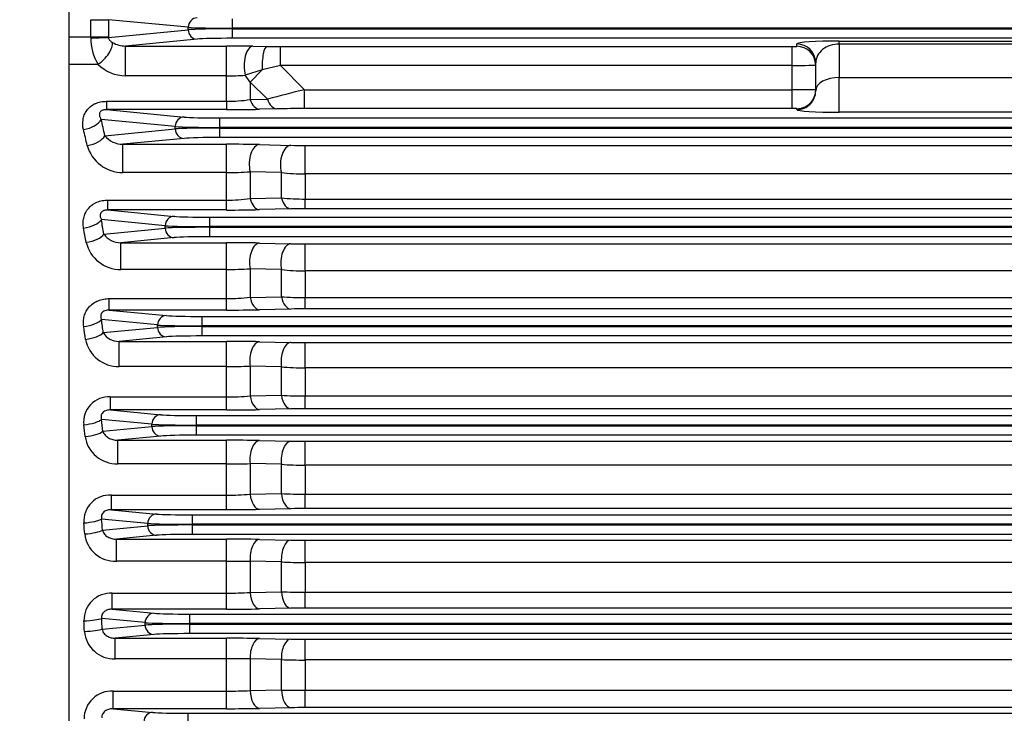
# Model space of a CAD drawing. Units: millimetres. Extents: x 3580 to 6995, y -117 to 2298.
# Drawn here: x 4206 to 4415, y 1230 to 1376 of the extents above; entities that cross this region are included whole.
import ezdxf

# ---------------------------------------------------------------- set-up
doc = ezdxf.new("R2010")
doc.units = ezdxf.units.MM
doc.header["$LTSCALE"] = 4
doc.layers.get('0').update_dxf_attribs({"linetype": 'CONTINUOUS', "lineweight": 25})
doc.layers.get('DEFPOINTS').update_dxf_attribs({"linetype": 'CONTINUOUS'})
doc.layers.add('OUTLINE', color=3, linetype='CONTINUOUS', lineweight=20)
doc.styles.get("Standard").update_dxf_attribs({"font": 'romans.shx', "width": 0.8, "bigfont": 'whgtxt.shx'})
doc.dimstyles.get("Standard").update_dxf_attribs({"dimscale": 10, "dimtxt": 3, "dimasz": 3, "dimexe": 1, "dimexo": 1, "dimgap": 1, "dimtad": 1, "dimdec": 1, "dimdsep": 46, "dimtxsty": 'Standard', "dimblk": 'OPEN', "dimcen": 0, "dimclrd": 2, "dimclre": 2, "dimclrt": 7, "dimadec": 1, "dimazin": 2, "dimtfac": 1, "dimtdec": 1, "dimtmove": 0, "dimatfit": 3, "dimldrblk": 'OPEN', "dimfxl": 0, "dimtolj": 1, "dimtzin": 0, "dimlwd": 9, "dimlwe": 9, "dimarcsym": 0})

# ---------------------------------------------------------------- blocks, each defined once
blk = doc.blocks.new('_OPEN')
at = {"color": 0, "linetype": 'ByBlock'}
for p, q in [((-1, 0.1667), (0, 0)), ((0, 0), (-1, -0.1667)), ((0, 0), (-1, 0))]:
    blk.add_line(p, q, dxfattribs=at)
blk = doc.blocks.new('*D12')
at = {"color": 2, "lineweight": 9, "transparency": 16777216}
for p, q in [((3941.78, 1432.27), (3941.78, 1868.33)), ((5036.78, 1272.99), (5036.78, 1868.33)), ((5006.78, 1858.33), (3971.78, 1858.33))]:
    blk.add_line(p, q, dxfattribs=at)
at = {"layer": 'DEFPOINTS', "color": 0, "transparency": 16777216}
for p in [(3941.78, 1858.33), (3941.78, 1422.27), (5036.78, 1262.99)]:
    blk.add_point(p, dxfattribs=at)
at = {"color": 2, "lineweight": 9, "transparency": 16777216, "xscale": 30, "yscale": 30, "zscale": 30, "rotation": 180}
blk.add_blockref('_OPEN', (3941.78, 1858.33), dxfattribs=at)
at = {"color": 2, "lineweight": 9, "transparency": 16777216, "xscale": 30, "yscale": 30, "zscale": 30}
blk.add_blockref('_OPEN', (5036.78, 1858.33), dxfattribs=at)
at = {"color": 7, "transparency": 16777216, "insert": (4506.78, 1891.19), "char_height": 30, "attachment_point": 5}
blk.add_mtext('\\A1;(APPROX. 1095)', dxfattribs=at)

msp = doc.modelspace()

# ---------------------------------------------------------------- linework, layer by layer
at = {"layer": 'OUTLINE', "color": 3, "linetype": 'Continuous', "lineweight": -3, "ltscale": 25.4}
for p, q in [((4216.78, 1500.23), (4216.78, 944.24)), ((4221.37, 1372.71), (4221.37, 1376.3)), ((4221.37, 1376.3), (4225.13, 1376.3)), ((4241.99, 1374.69), (4225.13, 1376.3)), ((4225.13, 1376.3), (4225.13, 1372.71)), ((4251.39, 1374.5), (4251.39, 1376.5)), ((4225.13, 1372.56), (4241.99, 1374.18)), ((4241.99, 1374.18), (4241.99, 1374.69)), ((4251.39, 1374.5), (4251.39, 1374.36)), ((4446.28, 1374.5), (4251.39, 1374.5)), ((4251.39, 1374.36), (4446.28, 1374.36)), ((4251.39, 1372.37), (4251.39, 1374.36)), ((4216.78, 1372.71), (4221.37, 1372.71)), ((4221.37, 1372.71), (4225.13, 1372.71)), ((4243.87, 1372.18), (4228.74, 1370.73)), ((4446.28, 1372.37), (4251.39, 1372.37)), ((4370.78, 1370.66), (4370.78, 1371.17)), ((4379.78, 1371.78), (4439.78, 1371.78)), ((4379.78, 1371.15), (4379.78, 1371.78)), ((4379.78, 1371.15), (4379.78, 1364.08)), ((4439.78, 1371.15), (4379.78, 1371.15)), ((4228.74, 1370.73), (4250.1, 1370.73)), ((4228.74, 1364.42), (4228.74, 1370.73)), ((4250.1, 1364.42), (4250.1, 1370.73)), ((4255.67, 1370.68), (4258.65, 1370.64)), ((4258.65, 1370.64), (4261.56, 1370.63)), ((4261.56, 1370.63), (4369.78, 1370.63)), ((4261.56, 1366.63), (4261.56, 1370.63)), ((4369.78, 1366.63), (4369.78, 1370.63)), ((4222.93, 1366.84), (4216.78, 1366.84)), ((4374.78, 1361.27), (4374.78, 1367.17)), ((4257.68, 1365.68), (4254.08, 1364.56)), ((4257.68, 1365.68), (4255.1, 1363.11)), ((4261.56, 1366.63), (4257.68, 1365.68)), ((4261.56, 1366.63), (4266.59, 1361.49)), ((4369.78, 1366.63), (4261.56, 1366.63)), ((4369.78, 1361.49), (4369.78, 1366.63)), ((4250.1, 1364.42), (4228.74, 1364.42)), ((4250.1, 1359.03), (4250.1, 1364.42)), ((4255.1, 1363.11), (4254.08, 1364.56)), ((4255.1, 1363.11), (4255.1, 1359.4)), ((4258.78, 1359.47), (4255.1, 1363.11)), ((4379.78, 1364.08), (4439.78, 1364.08)), ((4379.78, 1356.72), (4379.78, 1364.08)), ((4266.59, 1361.49), (4369.78, 1361.49)), ((4266.59, 1357.49), (4266.59, 1361.49)), ((4369.78, 1357.49), (4369.78, 1361.49)), ((4224.72, 1359.03), (4250.1, 1359.03)), ((4224.72, 1359.03), (4224.72, 1357.26)), ((4250.1, 1359.03), (4250.1, 1357.26)), ((4255.1, 1359.4), (4258.78, 1359.47)), ((4224.72, 1357.26), (4241.13, 1355.68)), ((4250.1, 1357.26), (4224.72, 1357.26)), ((4260.78, 1357.43), (4257.1, 1357.34)), ((4369.78, 1357.49), (4266.59, 1357.49)), ((4370.78, 1357.27), (4370.78, 1357.46)), ((4439.78, 1356.72), (4379.78, 1356.72)), ((4239.25, 1353.69), (4223.6, 1355.19)), ((4248.64, 1355.5), (4736.92, 1355.5)), ((4248.64, 1355.5), (4248.64, 1353.5)), ((4224.38, 1351.75), (4239.25, 1353.18)), ((4239.25, 1353.18), (4239.25, 1353.69)), ((4248.64, 1353.5), (4248.64, 1353.36)), ((4736.92, 1353.5), (4248.64, 1353.5)), ((4248.64, 1353.36), (4736.92, 1353.36)), ((4248.64, 1353.36), (4248.64, 1351.37)), ((4241.13, 1351.18), (4228.18, 1349.94)), ((4736.92, 1351.37), (4248.64, 1351.37)), ((4228.18, 1349.94), (4250.1, 1349.94)), ((4228.18, 1343.95), (4228.18, 1349.94)), ((4250.1, 1343.95), (4250.1, 1349.94)), ((4257.1, 1349.87), (4263.72, 1349.71)), ((4266.72, 1349.68), (4718.84, 1349.68)), ((4266.72, 1343.65), (4266.72, 1349.68)), ((4250.1, 1343.95), (4228.18, 1343.95)), ((4250.1, 1338.13), (4250.1, 1343.95)), ((4255.1, 1344.13), (4255.1, 1338.44)), ((4261.72, 1343.96), (4255.1, 1344.13)), ((4261.72, 1338.57), (4261.72, 1343.96)), ((4266.72, 1343.65), (4266.72, 1338.34)), ((4718.84, 1343.65), (4266.72, 1343.65)), ((4225.03, 1338.13), (4250.1, 1338.13)), ((4225.03, 1336.03), (4225.03, 1338.13)), ((4250.1, 1336.03), (4250.1, 1338.13)), ((4255.1, 1338.44), (4261.72, 1338.57)), ((4266.72, 1338.34), (4718.84, 1338.34)), ((4266.72, 1336.29), (4266.72, 1338.34)), ((4225.03, 1336.03), (4239.02, 1334.68)), ((4250.1, 1336.03), (4225.03, 1336.03)), ((4263.72, 1336.26), (4257.1, 1336.1)), ((4718.84, 1336.29), (4266.72, 1336.29)), ((4237.14, 1332.69), (4223.63, 1333.98)), ((4246.54, 1334.5), (4739.03, 1334.5)), ((4246.54, 1334.5), (4246.54, 1332.5)), ((4224.18, 1330.94), (4237.14, 1332.18)), ((4237.14, 1332.18), (4237.14, 1332.69)), ((4246.54, 1332.5), (4246.54, 1332.36)), ((4739.03, 1332.5), (4246.54, 1332.5)), ((4246.54, 1332.36), (4739.03, 1332.36)), ((4246.54, 1332.36), (4246.54, 1330.37)), ((4239.02, 1330.18), (4227.74, 1329.1)), ((4739.03, 1330.37), (4246.54, 1330.37)), ((4227.74, 1329.1), (4250.1, 1329.1)), ((4227.74, 1323.44), (4227.74, 1329.1)), ((4250.1, 1323.44), (4250.1, 1329.1)), ((4257.1, 1329.03), (4263.72, 1328.88)), ((4266.72, 1328.85), (4718.84, 1328.85)), ((4266.72, 1323.15), (4266.72, 1328.85)), ((4250.1, 1323.44), (4227.74, 1323.44)), ((4250.1, 1317.27), (4250.1, 1323.44)), ((4255.1, 1323.58), (4255.1, 1317.54)), ((4261.72, 1323.41), (4255.1, 1323.58)), ((4261.72, 1317.67), (4261.72, 1323.41)), ((4266.72, 1323.15), (4266.72, 1317.48)), ((4718.84, 1323.15), (4266.72, 1323.15)), ((4225.3, 1317.27), (4250.1, 1317.27)), ((4225.3, 1314.85), (4225.3, 1317.27)), ((4250.1, 1314.85), (4250.1, 1317.27)), ((4255.1, 1317.54), (4261.72, 1317.67)), ((4266.72, 1317.48), (4718.84, 1317.48)), ((4266.72, 1315.1), (4266.72, 1317.48)), ((4225.3, 1314.85), (4237.4, 1313.68)), ((4250.1, 1314.85), (4225.3, 1314.85)), ((4263.72, 1315.07), (4257.1, 1314.92)), ((4718.84, 1315.1), (4266.72, 1315.1)), ((4235.52, 1311.69), (4223.65, 1312.83)), ((4244.92, 1313.5), (4740.65, 1313.5)), ((4244.92, 1313.5), (4244.92, 1311.5)), ((4224.04, 1310.08), (4235.52, 1311.18)), ((4235.52, 1311.18), (4235.52, 1311.69)), ((4244.92, 1311.5), (4244.92, 1311.36)), ((4448.28, 1311.5), (4244.92, 1311.5)), ((4244.92, 1311.36), (4448.05, 1311.36)), ((4244.92, 1311.36), (4244.92, 1309.37)), ((4237.4, 1309.18), (4227.38, 1308.22)), ((4447.28, 1309.37), (4244.92, 1309.37)), ((4227.38, 1308.22), (4250.1, 1308.22)), ((4227.38, 1302.88), (4227.38, 1308.22)), ((4250.1, 1302.88), (4250.1, 1308.22)), ((4257.1, 1308.15), (4263.72, 1308.01)), ((4266.72, 1307.98), (4447.28, 1307.98)), ((4266.72, 1302.61), (4266.72, 1307.98)), ((4250.1, 1302.88), (4227.38, 1302.88)), ((4250.1, 1296.46), (4250.1, 1302.88)), ((4255.1, 1302.98), (4255.1, 1296.69)), ((4261.72, 1302.83), (4255.1, 1302.98)), ((4261.72, 1296.81), (4261.72, 1302.83)), ((4266.72, 1302.61), (4266.72, 1296.67)), ((4447.29, 1302.61), (4266.72, 1302.61)), ((4225.53, 1296.46), (4250.1, 1296.46)), ((4225.53, 1293.71), (4225.53, 1296.46)), ((4250.1, 1293.71), (4250.1, 1296.46)), ((4255.1, 1296.69), (4261.72, 1296.81)), ((4266.72, 1296.67), (4718.84, 1296.67)), ((4266.72, 1293.95), (4266.72, 1296.67)), ((4263.72, 1293.92), (4257.1, 1293.78)), ((4718.84, 1293.95), (4266.72, 1293.95)), ((4234.31, 1290.69), (4223.67, 1291.71)), ((4225.53, 1293.71), (4236.19, 1292.68)), ((4250.1, 1293.71), (4225.53, 1293.71)), ((4243.71, 1292.5), (4741.86, 1292.5)), ((4243.71, 1292.5), (4243.71, 1290.5)), ((4223.94, 1289.19), (4234.31, 1290.18)), ((4234.31, 1290.18), (4234.31, 1290.69)), ((4243.71, 1290.5), (4243.71, 1290.36)), ((4741.86, 1290.5), (4243.71, 1290.5)), ((4243.71, 1290.36), (4741.86, 1290.36)), ((4243.71, 1290.36), (4243.71, 1288.37)), ((4236.19, 1288.18), (4227.08, 1287.31)), ((4741.86, 1288.37), (4243.71, 1288.37)), ((4227.08, 1287.31), (4250.1, 1287.31)), ((4227.08, 1282.29), (4227.08, 1287.31)), ((4250.1, 1282.29), (4250.1, 1287.31)), ((4257.1, 1287.24), (4263.72, 1287.1)), ((4266.72, 1287.08), (4718.84, 1287.08)), ((4266.72, 1282.03), (4266.72, 1287.08)), ((4250.1, 1282.29), (4227.08, 1282.29)), ((4250.1, 1275.68), (4250.1, 1282.29)), ((4255.1, 1282.35), (4255.1, 1275.87)), ((4261.72, 1282.2), (4255.1, 1282.35)), ((4261.72, 1275.99), (4261.72, 1282.2)), ((4266.72, 1282.03), (4266.72, 1275.89)), ((4718.84, 1282.03), (4266.72, 1282.03)), ((4225.74, 1275.68), (4250.1, 1275.68)), ((4225.74, 1272.6), (4225.74, 1275.68)), ((4250.1, 1272.6), (4250.1, 1275.68)), ((4255.1, 1275.87), (4261.72, 1275.99)), ((4266.72, 1275.89), (4718.84, 1275.89)), ((4266.72, 1272.84), (4266.72, 1275.89)), ((4225.74, 1272.6), (4235.33, 1271.68)), ((4250.1, 1272.6), (4225.74, 1272.6)), ((4242.84, 1271.5), (4742.72, 1271.5)), ((4242.84, 1271.5), (4242.84, 1269.5)), ((4263.72, 1272.81), (4257.1, 1272.67)), ((4718.84, 1272.84), (4266.72, 1272.84)), ((4233.45, 1269.69), (4223.68, 1270.62)), ((4223.86, 1268.26), (4233.45, 1269.18)), ((4233.45, 1269.18), (4233.45, 1269.69)), ((4242.84, 1269.5), (4242.84, 1269.36)), ((4742.72, 1269.5), (4242.84, 1269.5)), ((4242.84, 1269.36), (4742.72, 1269.36)), ((4242.84, 1269.36), (4242.84, 1267.37)), ((4235.33, 1267.18), (4226.82, 1266.37)), ((4742.72, 1267.37), (4242.84, 1267.37)), ((4226.82, 1266.37), (4250.1, 1266.37)), ((4226.82, 1261.67), (4226.82, 1266.37)), ((4250.1, 1261.67), (4250.1, 1266.37)), ((4257.1, 1266.3), (4263.72, 1266.16)), ((4266.72, 1266.14), (4718.84, 1266.14)), ((4266.72, 1261.42), (4266.72, 1266.14)), ((4250.1, 1261.67), (4226.82, 1261.67)), ((4250.1, 1254.93), (4250.1, 1261.67)), ((4255.1, 1261.69), (4255.1, 1255.08)), ((4261.72, 1261.55), (4255.1, 1261.69)), ((4261.72, 1255.2), (4261.72, 1261.55)), ((4266.72, 1261.42), (4266.72, 1255.15)), ((4718.84, 1261.42), (4266.72, 1261.42)), ((4225.95, 1254.93), (4250.1, 1254.93)), ((4225.95, 1251.53), (4225.95, 1254.93)), ((4250.1, 1251.53), (4250.1, 1254.93)), ((4255.1, 1255.08), (4261.72, 1255.2)), ((4266.72, 1255.15), (4718.84, 1255.15)), ((4266.72, 1251.76), (4266.72, 1255.15)), ((4225.95, 1251.53), (4234.77, 1250.68)), ((4250.1, 1251.53), (4225.95, 1251.53)), ((4242.29, 1250.5), (4743.28, 1250.5)), ((4242.29, 1250.5), (4242.29, 1248.5)), ((4263.72, 1251.73), (4257.1, 1251.6)), ((4718.84, 1251.76), (4266.72, 1251.76)), ((4232.89, 1248.69), (4223.7, 1249.57)), ((4223.8, 1247.31), (4232.89, 1248.18)), ((4232.89, 1248.18), (4232.89, 1248.69)), ((4242.29, 1248.5), (4242.29, 1248.36)), ((4743.28, 1248.5), (4242.29, 1248.5)), ((4242.29, 1248.36), (4743.28, 1248.36)), ((4242.29, 1248.36), (4242.29, 1246.37)), ((4234.77, 1246.18), (4226.58, 1245.4)), ((4743.28, 1246.37), (4242.29, 1246.37)), ((4226.58, 1245.4), (4250.1, 1245.4)), ((4226.58, 1241.02), (4226.58, 1245.4)), ((4250.1, 1241.02), (4250.1, 1245.4)), ((4257.1, 1245.33), (4263.72, 1245.2)), ((4266.72, 1245.17), (4718.84, 1245.17)), ((4266.72, 1240.79), (4266.72, 1245.17)), ((4250.1, 1241.02), (4226.58, 1241.02)), ((4250.1, 1234.21), (4250.1, 1241.02)), ((4255.1, 1241.01), (4255.1, 1234.31)), ((4261.72, 1240.87), (4255.1, 1241.01)), ((4261.72, 1234.44), (4261.72, 1240.87)), ((4266.72, 1240.79), (4266.72, 1234.43)), ((4718.84, 1240.79), (4266.72, 1240.79)), ((4226.15, 1234.21), (4250.1, 1234.21)), ((4226.15, 1230.48), (4226.15, 1234.21)), ((4250.1, 1230.48), (4250.1, 1234.21)), ((4255.1, 1234.31), (4261.72, 1234.44)), ((4266.72, 1234.43), (4718.84, 1234.43)), ((4266.72, 1230.71), (4266.72, 1234.43)), ((4226.15, 1230.48), (4234.49, 1229.68)), ((4250.1, 1230.48), (4226.15, 1230.48)), ((4242.01, 1229.5), (4743.55, 1229.5)), ((4242.01, 1227.5), (4242.01, 1229.5)), ((4263.72, 1230.68), (4257.1, 1230.55)), ((4718.84, 1230.71), (4266.72, 1230.71))]:
    msp.add_line(p, q, dxfattribs=at)
for centre, radius, start, end in [((4232.19, 1372.43), 10.81, 179.8176, 211.1538), ((4228.81, 1376.47), 5.74, 240.5655, 269.241), ((4250.21, 1062.02), 308.71, 88.9864, 90.0203), ((4228.91, 1373.02), 8.6, 225.9689, 268.8273), ((4250.16, 1422.03), 57.61, 269.9424, 273.9029), ((4348.69, 1028.18), 343.27, 103.8377, 105.1827), ((4250.24, 1391.71), 32.68, 269.7621, 278.5605), ((4250.25, 1647.39), 290.13, 269.9705, 271.353), ((4266.17, 1116.3), 241.19, 89.9023, 91.2805), ((4228.14, 1354.76), 4.82, 218.5505, 270.386), ((4228.21, 1351.85), 7.9, 195.9953, 269.7402), ((4250.33, 1040.85), 309.09, 88.7448, 90.0425), ((4266.66, 1484.54), 134.86, 268.7528, 270.0275), ((4250.22, 1409.85), 65.9, 269.8953, 274.2464), ((4266.58, 1381.85), 38.2, 262.6947, 270.2143), ((4250.24, 1375.55), 37.43, 269.7914, 277.4671), ((4266.62, 1389.69), 51.35, 264.5232, 270.1107), ((4250.25, 1645.16), 309.14, 269.9727, 271.2702), ((4266.63, 1207.54), 128.75, 89.9583, 91.2935), ((4227.63, 1333.24), 4.14, 213.7944, 271.5448), ((4227.71, 1330.93), 7.5, 193.5009, 270.2039), ((4250.32, 1005.67), 323.43, 88.7991, 90.0392), ((4266.66, 1469.94), 141.09, 268.8078, 270.0262), ((4250.22, 1406.76), 83.32, 269.9165, 273.3566), ((4266.58, 1367.98), 44.83, 263.7836, 270.1856), ((4250.27, 1360.36), 43.09, 269.7817, 276.4444), ((4266.62, 1380.7), 63.22, 265.5547, 270.0906), ((4250.26, 1638.67), 323.82, 269.9729, 271.2116), ((4266.63, 1179.66), 135.44, 89.9603, 91.2296), ((4227.3, 1310.03), 7.15, 191.18, 270.6541), ((4227.21, 1311.85), 3.63, 209.1815, 272.6365), ((4250.32, 974.11), 334.11, 88.8373, 90.0378), ((4266.66, 1453.9), 145.92, 268.8473, 270.0254), ((4250.23, 1417.24), 114.36, 269.9385, 272.4443), ((4266.57, 1356.86), 54.25, 264.8679, 270.1556), ((4225.2, 1291.14), 5.33, 86.4804, 186.3254), ((4250.27, 1347.84), 51.38, 269.8161, 275.4003), ((4266.62, 1379.17), 82.51, 266.5955, 270.0698), ((4266.63, 1153.21), 140.74, 89.9618, 91.1832), ((4250.26, 1629.71), 336, 269.9741, 271.1678), ((4226.96, 1289.15), 6.86, 189.031, 271.033), ((4250.32, 945.28), 342.02, 88.8641, 90.0368), ((4266.66, 1436.58), 149.5, 268.8749, 270.0247), ((4250.23, 1466.7), 184.42, 269.9609, 271.5145), ((4266.57, 1350.7), 68.67, 265.9491, 270.1245), ((4225.44, 1270.16), 5.53, 86.8356, 183.7986), ((4250.27, 1339.08), 63.4, 269.8507, 274.3733), ((4266.62, 1395.03), 119.14, 267.6431, 270.0483), ((4250.25, 1617.95), 345.34, 269.9749, 271.1363), ((4266.63, 1128.03), 144.8, 89.9629, 91.15), ((4226.65, 1268.27), 6.6, 186.9457, 271.4045), ((4250.32, 918.99), 347.37, 88.8815, 90.0361), ((4266.66, 1418.05), 151.92, 268.8928, 270.0243), ((4250.24, 1750.04), 488.37, 269.9838, 270.5704), ((4266.57, 1354.94), 93.52, 267.0278, 270.0925), ((4225.67, 1249.21), 5.73, 87.2394, 181.417), ((4250.27, 1337.43), 82.49, 269.8854, 273.3601), ((4266.62, 1470.5), 215.35, 268.696, 270.0263), ((4250.25, 1603.59), 352.06, 269.9754, 271.1147), ((4266.63, 1104.04), 147.72, 89.9636, 91.1273), ((4226.38, 1247.38), 6.37, 184.8951, 271.7606), ((4250.32, 895.11), 350.28, 88.8907, 90.0358), ((4266.66, 1398.4), 153.23, 268.9023, 270.0241), ((4250.19, 512.34), 728.68, 89.6138, 90.00695), ((4266.57, 1387.29), 146.51, 268.1042, 270.0599), ((4225.9, 1228.28), 5.94, 87.5943, 179.2172), ((4250.27, 1351.72), 117.51, 269.9202, 272.3589), ((4266.64, 2374.56), 1140.14, 269.75288, 270.00415), ((4250.25, 1586.78), 356.3, 269.9758, 271.1015), ((4266.63, 1081.15), 149.56, 89.9641, 91.1134)]:
    msp.add_arc(centre, radius, start, end, dxfattribs=at)
for centre, major_axis, ratio, start_param, end_param in [((4243.87, 1374.69), (-0.19, -1.99), 0.939187, 3.243396, 4.802256), ((4251.39, 1374.78), (-10, 0), 0.027937, 0.349066, 1.570796), ((4251.39, 1374.09), (-10, 0), 0.027937, 4.712389, 5.934119), ((4243.87, 1374.18), (0.19, -1.99), 0.939187, 4.622522, 6.181382), ((4223.56, 1372.71), (0, -10), 0.218382, 4.712389, 4.736254), ((4221.37, 1372.56), (-4, -0.03), 0.023862, 1.570589, 2.792423), ((4222.93, 1369.19), (-2.79, -2.87), 0.450707, 1.136475, 2.800858), ((4227.31, 1372.71), (0, 6), 0.36397, 1.570796, 1.594662), ((4251.39, 1372.09), (8, 0), 0.034921, 1.570796, 2.792527), ((4379.78, 1371.17), (-9, 0), 0.068287, 4.712389, 6.283185), ((4370.78, 1367.17), (4, 0), 0.999391, 0, 1.570796), ((4379.78, 1367.17), (5, 0), 0.795859, 1.570796, 3.141593), ((4255.67, 1366.68), (-0.07, -4), 0.460833, 3.180927, 5.281546), ((4258.65, 1366.64), (-0.04, -4), 0.247976, 3.177625, 4.958766), ((4369.78, 1370.66), (-1, 0), 0.034921, 1.570796, 3.141593), ((4370.78, 1366.67), (4, 0), 0.999391, 0, 1.570796), ((4369.78, 1366.67), (5, 0), 0.006984, 4.712389, 6.283185), ((4379.78, 1361.27), (-5, 0), 0.562692, 4.712389, 6.283185), ((4369.78, 1361.45), (-5, 0), 0.006984, 3.141593, 4.712389), ((4370.78, 1361.45), (-4, 0), 0.999391, 1.570796, 3.141593), ((4370.78, 1361.27), (-4, 0), 0.999391, 1.570796, 3.141593), ((4257.1, 1361.34), (0.1, -4), 0.580987, 5.204867, 6.240293), ((4260.78, 1361.43), (0.1, -4), 0.582702, 5.209744, 6.240229), ((4369.78, 1357.46), (1, 0), 0.034921, 0, 1.570796), ((4379.78, 1357.27), (9, 0), 0.06125, 3.141593, 4.712389), ((4219.84, 1355.19), (-3.9, -0.89), 0.523026, 1.451519, 2.728676), ((4143.67, 1216.93), (0, 259.5), 0.36397, 5.258702, 5.274257), ((4241.13, 1353.69), (0.19, 1.99), 0.939187, 0.101803, 1.660663), ((4248.64, 1355.78), (-8, 0), 0.034921, 0.349066, 1.570796), ((4139.92, 1216.93), (0, 255.5), 0.369668, 5.258702, 5.274257), ((4248.64, 1353.78), (10, 0), 0.027937, 3.490659, 4.712389), ((4248.64, 1353.09), (-10, 0), 0.027937, 4.712389, 5.934119), ((4241.13, 1353.18), (-0.19, 1.99), 0.939187, 1.48093, 3.039789), ((4220.62, 1351.75), (-3.91, -0.86), 0.510494, 1.458296, 2.732527), ((4248.64, 1351.09), (-8, 0), 0.034921, 4.712389, 5.934119), ((4257.1, 1345.87), (-0.09, -4), 0.547053, 3.183296, 5.173252), ((4263.72, 1345.72), (-0.09, -4), 0.548708, 3.18335, 5.180024), ((4257.1, 1340.1), (0.09, -4), 0.556555, 5.126334, 6.241166), ((4263.72, 1340.26), (0.09, -4), 0.558596, 5.13366, 6.241097), ((4219.87, 1333.98), (3.93, 0.72), 0.445095, 4.630698, 5.891292), ((4139.33, 1216.93), (0, 259.5), 0.36397, 5.167235, 5.180334), ((4239.02, 1332.69), (0.19, 1.99), 0.939187, 0.101803, 1.660663), ((4246.54, 1334.78), (-8, 0), 0.034921, 0.349066, 1.570796), ((4135.58, 1216.93), (0, 255.5), 0.369668, 5.167235, 5.180334), ((4246.54, 1332.78), (10, 0), 0.027937, 3.490659, 4.712389), ((4246.54, 1332.09), (-10, 0), 0.027937, 4.712389, 5.934119), ((4239.02, 1332.18), (-0.19, 1.99), 0.939187, 1.48093, 3.039789), ((4220.42, 1330.94), (-3.94, -0.7), 0.433813, 1.493731, 2.752229), ((4246.54, 1330.09), (-8, 0), 0.034921, 4.712389, 5.934119), ((4257.1, 1325.03), (-0.09, -4), 0.530485, 3.182774, 5.095945), ((4263.72, 1324.89), (-0.09, -4), 0.53151, 3.182805, 5.101346), ((4257.1, 1318.92), (0.09, -4), 0.537952, 5.050383, 6.241773), ((4263.72, 1319.06), (0.09, -4), 0.539254, 5.056351, 6.241732), ((4219.89, 1312.83), (3.96, 0.57), 0.366227, 4.659431, 5.906806), ((4135.89, 1216.93), (0, 259.5), 0.36397, 5.079525, 5.090886), ((4237.4, 1311.69), (0.19, 1.99), 0.939187, 0.101803, 1.660663), ((4244.92, 1313.78), (-8, 0), 0.034921, 0.349066, 1.570796), ((4132.13, 1216.93), (0, 255.5), 0.369668, 5.079525, 5.090886), ((4244.92, 1311.78), (-10, 0), 0.027937, 0.349066, 1.570796), ((4244.92, 1311.09), (-10, 0), 0.027937, 4.712389, 5.934119), ((4237.4, 1311.18), (-0.19, 1.99), 0.939187, 1.48093, 3.039789), ((4220.28, 1310.08), (-3.96, -0.55), 0.355919, 1.521018, 2.7669), ((4244.92, 1309.09), (8, 0), 0.034921, 1.570796, 2.792527), ((4257.1, 1304.15), (-0.08, -4), 0.518161, 3.182409, 5.020976), ((4263.72, 1304.01), (-0.08, -4), 0.518754, 3.182426, 5.025126), ((4257.1, 1297.77), (0.09, -4), 0.523873, 4.976399, 6.242202), ((4263.72, 1297.92), (0.09, -4), 0.524662, 4.981118, 6.242179), ((4219.91, 1291.71), (3.98, 0.44), 0.286574, 4.681013, 5.918138), ((4133.22, 1216.93), (0, 259.5), 0.36397, 4.994546, 5.004679), ((4236.19, 1290.69), (0.19, 1.99), 0.939187, 0.101803, 1.660663), ((4243.71, 1292.78), (-8, 0), 0.034921, 0.349066, 1.570796), ((4129.46, 1216.93), (0, 255.5), 0.369668, 4.994546, 5.004679), ((4243.71, 1290.78), (10, 0), 0.027937, 3.490659, 4.712389), ((4243.71, 1290.09), (-10, 0), 0.027937, 4.712389, 5.934119), ((4236.19, 1290.18), (-0.19, 1.99), 0.939187, 1.48093, 3.039789), ((4220.18, 1289.19), (-3.98, -0.42), 0.277009, 1.541577, 2.777663), ((4243.71, 1288.09), (8, 0), 0.034921, 1.570796, 2.792527), ((4257.1, 1283.24), (-0.08, -4), 0.509328, 3.182158, 4.947748), ((4263.72, 1283.11), (-0.08, -4), 0.509629, 3.182166, 4.950727), ((4257.1, 1276.67), (0.08, -4), 0.513472, 4.903873, 6.242504), ((4263.72, 1276.81), (0.08, -4), 0.513907, 4.907421, 6.242491), ((4235.33, 1269.69), (0.19, 1.99), 0.939187, 0.101803, 1.660663), ((4242.84, 1271.78), (-8, 0), 0.034921, 0.349066, 1.570796), ((4219.92, 1270.62), (3.99, 0.31), 0.206311, 4.696511, 5.926105), ((4127.52, 1216.93), (0, 255.5), 0.369668, 4.911496, 4.920789), ((4131.27, 1216.93), (0, 259.5), 0.36397, 4.911496, 4.920789), ((4242.84, 1269.78), (-10, 0), 0.027937, 0.349066, 1.570796), ((4242.84, 1269.09), (-10, 0), 0.027937, 4.712389, 5.934119), ((4235.33, 1269.18), (-0.19, 1.99), 0.939187, 1.48093, 3.039789), ((4220.1, 1268.26), (-3.99, -0.29), 0.197284, 1.556308, 2.78522), ((4242.84, 1267.09), (-8, 0), 0.034921, 4.712389, 5.934119), ((4257.1, 1262.3), (-0.08, -4), 0.503498, 3.181997, 4.875769), ((4263.72, 1262.17), (-0.08, -4), 0.503615, 3.182, 4.877633), ((4257.1, 1255.59), (0.08, -4), 0.506198, 4.832364, 6.242707), ((4263.72, 1255.73), (0.08, -4), 0.506399, 4.834796, 6.242702), ((4234.77, 1248.69), (0.19, 1.99), 0.939187, 0.101803, 1.660663), ((4242.29, 1250.78), (-8, 0), 0.034921, 0.349066, 1.570796), ((4219.94, 1249.57), (4, 0.18), 0.125626, 4.706593, 5.931211), ((4126.24, 1216.93), (0, 255.5), 0.369669, 4.829713, 4.83848), ((4130, 1216.93), (0, 259.5), 0.363971, 4.829713, 4.83848), ((4242.29, 1248.78), (10, 0), 0.027937, 3.490659, 4.712389), ((4242.29, 1248.09), (-10, 0), 0.027937, 4.712389, 5.934119), ((4234.77, 1248.18), (-0.19, 1.99), 0.939187, 1.48093, 3.039789), ((4220.04, 1247.31), (-4, -0.17), 0.116948, 1.565779, 2.790011), ((4242.29, 1246.09), (-8, 0), 0.034921, 4.712389, 5.934119), ((4257.1, 1241.33), (-0.08, -4), 0.500369, 3.181912, 4.804616), ((4263.72, 1241.2), (-0.08, -4), 0.50039, 3.181913, 4.805399), ((4257.1, 1234.55), (0.08, -4), 0.501701, 4.761484, 6.24283), ((4263.72, 1234.68), (0.08, -4), 0.501762, 4.762832, 6.242828), ((4234.49, 1227.69), (-0.19, -1.99), 0.939187, 3.243396, 4.802256), ((4242.01, 1229.78), (-8, 0), 0.034921, 0.349066, 1.570796)]:
    msp.add_ellipse(centre, major_axis=major_axis, ratio=ratio, start_param=start_param, end_param=end_param, dxfattribs=at)
for points, knots in [([(4225.13, 1372.56), (4225.13, 1372.48), (4225.15, 1372.4), (4225.19, 1372.25), (4225.22, 1372.18), (4225.32, 1372.01), (4225.4, 1371.92), (4225.64, 1371.68), (4225.81, 1371.57), (4225.99, 1371.47)], [0, 0, 0, 0, 0.125, 0.125, 0.25, 0.25, 0.5, 0.5, 1, 1, 1, 1]), ([(4219.84, 1353.06), (4219.68, 1353.75), (4219.64, 1354.44), (4219.8, 1355.49), (4219.89, 1355.83), (4220.09, 1356.32), (4220.16, 1356.49), (4220.34, 1356.8), (4220.44, 1356.96), (4220.76, 1357.4), (4221.02, 1357.68), (4221.62, 1358.16), (4221.95, 1358.37), (4222.5, 1358.62), (4222.69, 1358.69), (4223.08, 1358.82), (4223.28, 1358.87), (4223.88, 1358.99), (4224.3, 1359.03), (4224.72, 1359.03)], [0, 0, 0, 0, 0.25, 0.25, 0.375, 0.375, 0.4375, 0.4375, 0.5, 0.5, 0.625, 0.625, 0.75, 0.75, 0.8125, 0.8125, 0.875, 0.875, 1, 1, 1, 1]), ([(4224.72, 1357.26), (4224.63, 1357.26), (4224.54, 1357.26), (4224.36, 1357.25), (4224.26, 1357.23), (4224.07, 1357.2), (4223.98, 1357.17), (4223.79, 1357.1), (4223.71, 1357.06), (4223.56, 1356.96), (4223.5, 1356.9), (4223.4, 1356.79), (4223.36, 1356.73), (4223.27, 1356.57), (4223.24, 1356.46), (4223.22, 1356.24), (4223.22, 1356.14), (4223.25, 1355.94), (4223.28, 1355.84), (4223.38, 1355.55), (4223.48, 1355.36), (4223.6, 1355.19)], [0, 0, 0, 0, 0.0625, 0.0625, 0.125, 0.125, 0.1875, 0.1875, 0.25, 0.25, 0.3125, 0.3125, 0.375, 0.375, 0.5, 0.5, 0.625, 0.625, 0.75, 0.75, 1, 1, 1, 1]), ([(4219.87, 1332.18), (4219.81, 1332.54), (4219.77, 1332.9), (4219.77, 1333.43), (4219.78, 1333.61), (4219.82, 1333.97), (4219.85, 1334.15), (4219.97, 1334.69), (4220.08, 1335.03), (4220.32, 1335.52), (4220.4, 1335.68), (4220.6, 1335.99), (4220.71, 1336.15), (4221.07, 1336.58), (4221.34, 1336.85), (4221.81, 1337.19), (4221.97, 1337.3), (4222.31, 1337.5), (4222.49, 1337.58), (4222.85, 1337.74), (4223.04, 1337.81), (4223.43, 1337.93), (4223.62, 1337.97), (4224.22, 1338.09), (4224.62, 1338.13), (4225.03, 1338.13)], [0, 0, 0, 0, 0.125, 0.125, 0.1875, 0.1875, 0.25, 0.25, 0.375, 0.375, 0.4375, 0.4375, 0.5, 0.5, 0.625, 0.625, 0.6875, 0.6875, 0.75, 0.75, 0.8125, 0.8125, 0.875, 0.875, 1, 1, 1, 1]), ([(4225.03, 1336.03), (4224.88, 1336.03), (4224.71, 1336.02), (4224.46, 1335.98), (4224.38, 1335.96), (4224.21, 1335.92), (4224.12, 1335.89), (4223.96, 1335.81), (4223.89, 1335.77), (4223.75, 1335.67), (4223.69, 1335.62), (4223.54, 1335.45), (4223.48, 1335.33), (4223.4, 1335.11), (4223.38, 1334.99), (4223.38, 1334.77), (4223.39, 1334.67), (4223.45, 1334.36), (4223.53, 1334.17), (4223.63, 1333.98)], [0, 0, 0, 0, 0.125, 0.125, 0.1875, 0.1875, 0.25, 0.25, 0.3125, 0.3125, 0.375, 0.375, 0.5, 0.5, 0.625, 0.625, 0.75, 0.75, 1, 1, 1, 1]), ([(4219.89, 1311.35), (4219.84, 1311.72), (4219.82, 1312.09), (4219.85, 1312.64), (4219.87, 1312.82), (4219.92, 1313.19), (4219.96, 1313.37), (4220.11, 1313.91), (4220.25, 1314.25), (4220.6, 1314.91), (4220.82, 1315.23), (4221.33, 1315.79), (4221.61, 1316.05), (4222.26, 1316.5), (4222.6, 1316.68), (4223.33, 1316.98), (4223.72, 1317.09), (4224.5, 1317.24), (4224.89, 1317.27), (4225.3, 1317.27)], [0, 0, 0, 0, 0.125, 0.125, 0.1875, 0.1875, 0.25, 0.25, 0.375, 0.375, 0.5, 0.5, 0.625, 0.625, 0.75, 0.75, 0.875, 0.875, 1, 1, 1, 1]), ([(4225.3, 1314.85), (4225.15, 1314.85), (4225, 1314.84), (4224.7, 1314.8), (4224.55, 1314.77), (4224.24, 1314.66), (4224.09, 1314.58), (4223.84, 1314.39), (4223.74, 1314.28), (4223.59, 1314.04), (4223.54, 1313.92), (4223.49, 1313.69), (4223.48, 1313.57), (4223.5, 1313.23), (4223.56, 1313.02), (4223.65, 1312.83)], [0, 0, 0, 0, 0.125, 0.125, 0.25, 0.25, 0.375, 0.375, 0.5, 0.5, 0.625, 0.625, 0.75, 0.75, 1, 1, 1, 1]), ([(4225.53, 1293.71), (4225.39, 1293.71), (4225.25, 1293.7), (4224.97, 1293.67), (4224.83, 1293.64), (4224.54, 1293.56), (4224.4, 1293.5), (4224.13, 1293.34), (4224.01, 1293.25), (4223.81, 1293.03), (4223.73, 1292.91), (4223.62, 1292.66), (4223.59, 1292.53), (4223.56, 1292.28), (4223.57, 1292.16), (4223.6, 1291.93), (4223.63, 1291.82), (4223.67, 1291.71)], [0, 0, 0, 0, 0.125, 0.125, 0.25, 0.25, 0.375, 0.375, 0.5, 0.5, 0.625, 0.625, 0.75, 0.75, 0.875, 0.875, 1, 1, 1, 1]), ([(4223.94, 1289.19), (4223.98, 1289.03), (4224.05, 1288.89), (4224.21, 1288.62), (4224.3, 1288.5), (4224.62, 1288.16), (4224.87, 1287.96), (4225.28, 1287.72), (4225.43, 1287.65), (4225.73, 1287.53), (4225.89, 1287.48), (4226.37, 1287.35), (4226.72, 1287.3), (4227.08, 1287.31)], [0, 0, 0, 0, 0.125, 0.125, 0.25, 0.25, 0.5, 0.5, 0.625, 0.625, 0.75, 0.75, 1, 1, 1, 1]), ([(4225.74, 1272.6), (4225.48, 1272.61), (4225.21, 1272.58), (4224.8, 1272.47), (4224.66, 1272.42), (4224.39, 1272.3), (4224.27, 1272.21), (4224.04, 1272.02), (4223.94, 1271.91), (4223.78, 1271.66), (4223.72, 1271.53), (4223.64, 1271.26), (4223.63, 1271.13), (4223.63, 1270.87), (4223.65, 1270.74), (4223.68, 1270.62)], [0, 0, 0, 0, 0.25, 0.25, 0.375, 0.375, 0.5, 0.5, 0.625, 0.625, 0.75, 0.75, 0.875, 0.875, 1, 1, 1, 1]), ([(4223.86, 1268.26), (4223.89, 1268.1), (4223.95, 1267.95), (4224.09, 1267.67), (4224.18, 1267.54), (4224.38, 1267.3), (4224.49, 1267.19), (4224.73, 1267), (4224.86, 1266.91), (4225.26, 1266.68), (4225.55, 1266.56), (4226.01, 1266.44), (4226.17, 1266.41), (4226.49, 1266.37), (4226.65, 1266.36), (4226.82, 1266.37)], [0, 0, 0, 0, 0.125, 0.125, 0.25, 0.25, 0.375, 0.375, 0.5, 0.5, 0.75, 0.75, 0.875, 0.875, 1, 1, 1, 1]), ([(4225.95, 1251.53), (4225.68, 1251.54), (4225.42, 1251.51), (4225.01, 1251.41), (4224.88, 1251.36), (4224.61, 1251.25), (4224.48, 1251.18), (4224.25, 1251.01), (4224.13, 1250.91), (4223.94, 1250.67), (4223.86, 1250.55), (4223.74, 1250.27), (4223.71, 1250.13), (4223.67, 1249.85), (4223.68, 1249.7), (4223.7, 1249.57)], [0, 0, 0, 0, 0.25, 0.25, 0.375, 0.375, 0.5, 0.5, 0.625, 0.625, 0.75, 0.75, 0.875, 0.875, 1, 1, 1, 1]), ([(4223.8, 1247.31), (4223.82, 1247.14), (4223.86, 1246.99), (4223.99, 1246.69), (4224.07, 1246.56), (4224.26, 1246.31), (4224.37, 1246.2), (4224.6, 1246), (4224.72, 1245.91), (4225.11, 1245.68), (4225.39, 1245.57), (4225.97, 1245.43), (4226.27, 1245.39), (4226.58, 1245.4)], [0, 0, 0, 0, 0.125, 0.125, 0.25, 0.25, 0.375, 0.375, 0.5, 0.5, 0.75, 0.75, 1, 1, 1, 1]), ([(4226.15, 1230.48), (4225.88, 1230.49), (4225.61, 1230.46), (4225.07, 1230.33), (4224.8, 1230.22), (4224.43, 1229.99), (4224.31, 1229.89), (4224.1, 1229.68), (4224, 1229.56), (4223.85, 1229.29), (4223.79, 1229.15), (4223.73, 1228.85), (4223.71, 1228.69), (4223.72, 1228.54)], [0, 0, 0, 0, 0.25, 0.25, 0.5, 0.5, 0.625, 0.625, 0.75, 0.75, 0.875, 0.875, 1, 1, 1, 1])]:
    msp.add_open_spline(points, degree=3, knots=knots, dxfattribs=at)

# ---------------------------------------------------------------- dimensions: what is measured, and where the dimension line sits
dim = msp.add_linear_dim(base=(3941.78, 1858.33), p1=(5036.78, 1262.99), p2=(3941.78, 1422.27), text='(APPROX. 1095)', dimstyle='Standard', override={"dimtmove": 0})
dim.commit()
dim.dimension.update_dxf_attribs({"geometry": '*D12', "text_midpoint": (4506.78, 1858.33), "dimtype": 160})

doc.saveas('drawing.dxf')
